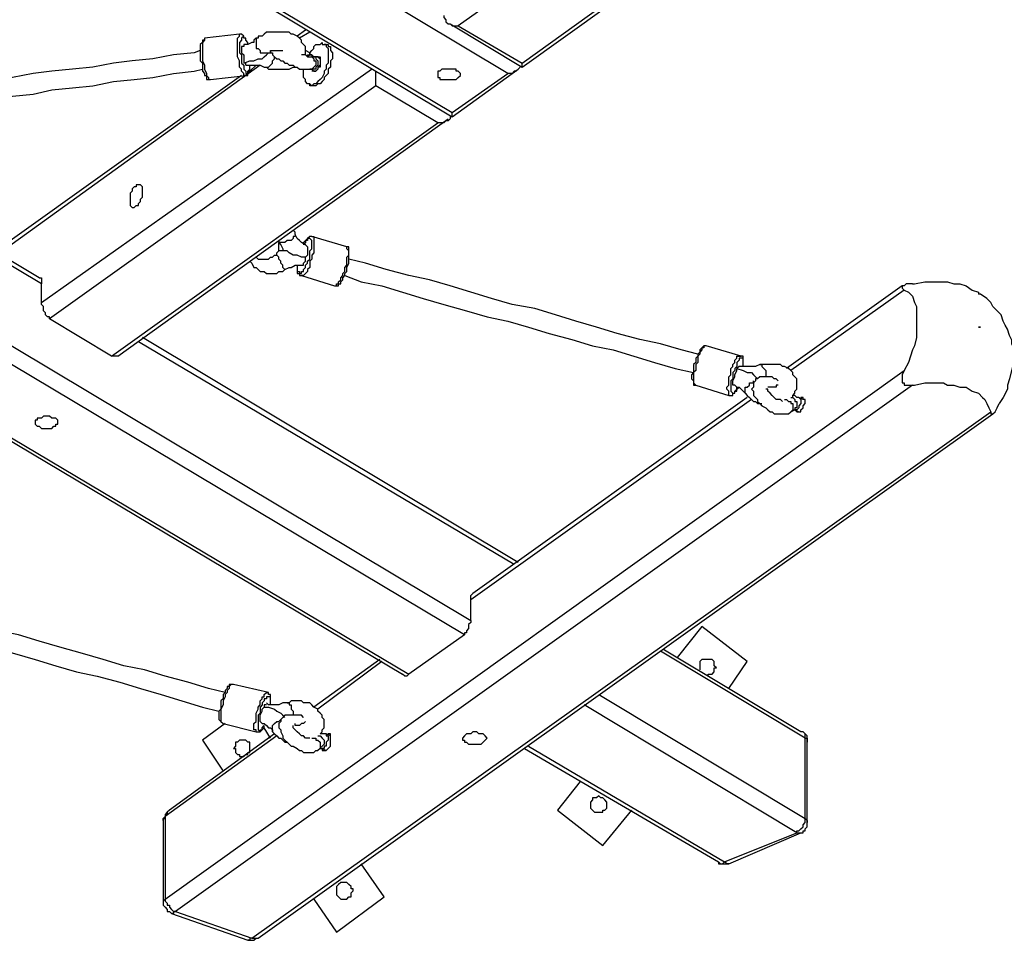
# Model space of a CAD drawing. Units: inches. Extents: x 494 to 610, y 394 to 564.
# Drawn here: x 525 to 534, y 436 to 444 of the extents above; entities that cross this region are included whole.
import ezdxf

# ---------------------------------------------------------------- set-up
doc = ezdxf.new("R2010")
doc.units = ezdxf.units.IN
doc.header["$MEASUREMENT"] = 0
doc.layers.add('Ebene 1', color=7, linetype='Continuous')

msp = doc.modelspace()

# ---------------------------------------------------------------- linework, layer by layer
at = {"layer": 'Ebene 1', "color": 7, "lineweight": 25, "true_color": 0xffffff}
for points in [[(526.1856, 445.285), (529.1314, 443.5211)], [(526.2387, 445.285), (529.1314, 443.5564)], [(529.6076, 443.8914), (527.2793, 445.285)], [(530.5778, 445.285), (529.1842, 444.2971)], [(529.7311, 443.9796), (531.5479, 445.285)], [(529.7311, 443.9443), (531.6008, 445.285)], [(529.0609, 444.3853), (529.0609, 444.3677), (529.0785, 444.3501), (529.0785, 444.3324), (529.096, 444.3148), (529.1138, 444.3148), (529.1314, 444.2971), (529.1491, 444.2971), (529.1667, 444.2971), (529.1842, 444.2971)], [(527.8791, 444.2619), (527.8084, 444.2089)], [(529.1138, 444.3148), (529.7311, 443.9443)], [(529.1842, 444.2971), (529.7311, 443.9796)], [(527.0147, 444.1913), (527.0147, 444.1737), (526.9971, 444.1737), (526.9971, 444.156), (526.9794, 444.1384), (526.9794, 444.1207), (526.9794, 444.1031)], [(527.0147, 444.1913), (527.0147, 444.1737), (526.9971, 444.156), (526.9971, 444.1384), (526.9971, 444.1207), (526.9971, 444.1031)], [(527.3146, 444.2266), (527.0147, 444.1913)], [(527.297, 444.1384), (527.297, 444.156), (527.297, 444.1737), (527.297, 444.1913), (527.3146, 444.2089), (527.3146, 444.2266)], [(527.3852, 444.1384), (527.3852, 444.156), (527.3675, 444.1737), (527.3675, 444.1913), (527.3499, 444.1913), (527.3499, 444.2089), (527.3322, 444.2266), (527.3146, 444.2266)], [(527.3852, 444.1384), (527.3852, 444.156), (527.3675, 444.1737), (527.3675, 444.1913), (527.3499, 444.1913), (527.3499, 444.2089), (527.3322, 444.1913), (527.3322, 444.1737), (527.3146, 444.156), (527.3146, 444.1384)], [(527.4557, 444.1913), (527.4557, 444.1913), (527.4381, 444.1737), (527.4381, 444.156), (527.4203, 444.156), (527.3852, 444.1384), (527.3675, 444.1384), (527.3499, 444.1384)], [(527.8791, 444.0502), (527.8791, 444.0502), (527.8791, 444.0678), (527.8791, 444.0856), (527.8791, 444.1031), (527.8791, 444.1207), (527.8613, 444.1384), (527.8437, 444.156), (527.8437, 444.1737), (527.8262, 444.1913), (527.8084, 444.2089), (527.7731, 444.2266), (527.7556, 444.2266), (527.738, 444.2442), (527.7027, 444.2442), (527.6849, 444.2442), (527.6498, 444.2442), (527.632, 444.2442), (527.5967, 444.2442), (527.5792, 444.2442), (527.5439, 444.2442), (527.5263, 444.2266), (527.5085, 444.2089), (527.4734, 444.2089), (527.4734, 444.1913), (527.4557, 444.1913)], [(527.4557, 444.1913), (527.4557, 444.1737), (527.4557, 444.156)], [(527.9144, 444.2442), (527.8262, 444.1913)], [(526.9794, 444.0856), (526.9265, 444.0678), (526.7501, 444.0502), (526.5737, 444.0149), (526.3973, 443.9974), (526.2387, 443.9796), (526.0623, 443.9443), (525.8859, 443.9267), (525.7095, 443.9092), (525.5507, 443.8914), (525.3743, 443.8561), (525.1979, 443.8385), (525.0215, 443.821), (524.8451, 443.8032), (524.6687, 443.7857), (524.5099, 443.7679), (524.3335, 443.7503), (524.1572, 443.715), (523.9808, 443.6975), (523.8926, 443.6975)], [(526.9794, 444.1031), (526.9794, 444.0856), (526.9794, 444.0678), (526.9794, 444.0502), (526.9794, 444.0149), (526.9794, 443.9974), (526.9971, 443.9796), (526.9971, 443.962), (526.9971, 443.9267), (526.9971, 443.9092), (527.0147, 443.8914), (527.0147, 443.8739), (527.0324, 443.8739), (527.0324, 443.8561), (527.0324, 443.8385), (527.05, 443.8385), (527.0676, 443.8385)], [(526.9971, 444.1031), (526.9971, 444.0856), (526.9971, 444.0678), (526.9971, 444.0325), (526.9971, 444.0149), (526.9971, 443.9974), (527.0147, 443.962), (527.0147, 443.9443), (527.0147, 443.9267), (527.0324, 443.8914), (527.0324, 443.8739), (527.05, 443.8561), (527.05, 443.8385), (527.0676, 443.8385)], [(527.3675, 443.8739), (527.3675, 443.8739), (527.3499, 443.8739), (527.3499, 443.8914), (527.3322, 443.9092), (527.3322, 443.9267), (527.3146, 443.9443), (527.3146, 443.962), (527.3146, 443.9796), (527.3146, 443.9974), (527.297, 444.0325), (527.297, 444.0502), (527.297, 444.0678), (527.297, 444.1031), (527.297, 444.1207), (527.297, 444.1384)], [(527.3146, 444.1384), (527.3146, 444.1207), (527.3146, 444.0856), (527.3146, 444.0678), (527.3322, 444.0502), (527.3322, 444.0149), (527.3322, 443.9974), (527.3322, 443.9796), (527.3499, 443.962), (527.3499, 443.9443), (527.3499, 443.9267), (527.3675, 443.9092), (527.3675, 443.8914), (527.3852, 443.8914), (527.3852, 443.9092), (527.4028, 443.9267), (527.4028, 443.9443), (527.4028, 443.962)], [(527.3499, 444.1384), (527.3499, 444.1207), (527.3322, 444.1207), (527.3322, 444.1031), (527.3322, 444.0678), (527.3499, 444.0502), (527.3499, 444.0149), (527.3499, 443.9974), (527.3499, 443.9796)], [(527.4557, 444.156), (527.4557, 444.1384), (527.4557, 444.1207), (527.4557, 444.1031), (527.4734, 444.1031), (527.491, 444.0856), (527.491, 444.0678), (527.5085, 444.0678), (527.5263, 444.0678), (527.5439, 444.0678), (527.5616, 444.0678), (527.5792, 444.0678)], [(527.5792, 444.0678), (527.5792, 444.0678), (527.5792, 444.0856), (527.5967, 444.0856), (527.6145, 444.0856), (527.632, 444.0856), (527.6498, 444.0856), (527.6674, 444.0856), (527.6849, 444.0856)], [(527.5792, 444.0856), (527.5792, 444.0678), (527.5967, 444.0678), (527.5967, 444.0502), (527.6145, 444.0325), (527.632, 444.0149), (527.6498, 444.0149), (527.6674, 443.9974), (527.6849, 443.9974), (527.7027, 443.9796), (527.7202, 443.9796), (527.738, 443.962), (527.7731, 443.962), (527.7909, 443.9443), (527.8084, 443.9443), (527.8262, 443.9267), (527.8437, 443.9267), (527.8613, 443.9267), (527.8791, 443.9267), (527.8966, 443.9267), (527.9144, 443.9267)], [(527.9144, 444.0678), (527.9144, 444.0678), (527.9319, 444.0856), (527.9495, 444.1031), (527.9495, 444.1207), (527.9673, 444.1384), (527.9848, 444.1384), (528.0026, 444.1384), (528.0201, 444.156), (528.0201, 444.1384), (528.0377, 444.1384), (528.0555, 444.1384), (528.0555, 444.1207), (528.073, 444.1031), (528.073, 444.0856), (528.073, 444.0678), (528.073, 444.0502), (528.073, 444.0325), (528.073, 443.9974), (528.073, 443.9796), (528.0555, 443.962), (528.0555, 443.9267), (528.0377, 443.9092), (528.0377, 443.8914), (528.0201, 443.8561), (528.0026, 443.8385), (527.9848, 443.821), (527.9673, 443.8032), (527.9495, 443.8032), (527.9319, 443.7857), (527.9144, 443.7857), (527.9144, 443.8032), (527.8966, 443.8032), (527.8791, 443.821), (527.8791, 443.8385), (527.8613, 443.8561), (527.8613, 443.8739), (527.8613, 443.9092), (527.8613, 443.9267)], [(527.9144, 444.0678), (527.8791, 444.0856)], [(528.0555, 444.1384), (528.073, 444.1384), (528.073, 444.1207), (528.0908, 444.1207), (528.0908, 444.1031), (528.0908, 444.0856), (528.1083, 444.0678), (528.1083, 444.0502), (528.1083, 444.0149), (528.0908, 443.9974), (528.0908, 443.9796), (528.0908, 443.9443), (528.073, 443.9267), (528.073, 443.8914), (528.0555, 443.8739), (528.0377, 443.8561), (528.0377, 443.8385), (528.0201, 443.821), (528.0026, 443.8032), (527.9848, 443.8032), (527.9673, 443.7857), (527.9495, 443.7857), (527.9319, 443.7857)], [(528.0555, 444.1384), (528.0377, 444.1384)], [(527.3499, 443.9796), (527.4028, 443.9974), (527.4381, 443.9974), (527.4734, 444.0149), (527.5085, 444.0149)], [(527.5085, 444.0149), (527.5263, 444.0325), (527.5439, 444.0502), (527.5616, 444.0678), (527.5792, 444.0678)], [(527.5439, 443.9443), (527.5616, 443.9443), (527.5792, 443.962), (527.5967, 443.9796), (527.5967, 443.9974), (527.6145, 444.0149), (527.6145, 444.0325)], [(527.8966, 444.0325), (527.8966, 444.0325), (527.8791, 444.0502), (527.8613, 444.0502), (527.8437, 444.0502)], [(527.9144, 444.0502), (527.8966, 444.0325)], [(527.8966, 444.0325), (527.9144, 444.0325), (527.9319, 444.0325), (527.9495, 444.0149), (527.9495, 443.9974), (527.9673, 443.9974), (527.9673, 443.9796), (527.9673, 443.962), (527.9495, 443.9443), (527.9319, 443.9267), (527.9144, 443.9267)], [(527.9144, 444.0502), (527.9319, 444.0502), (527.9319, 444.0325), (527.9495, 444.0325), (527.9673, 444.0325), (527.9673, 444.0149), (527.9848, 443.9974), (527.9848, 443.9796), (527.9848, 443.962), (527.9673, 443.9443), (527.9673, 443.9267), (527.9495, 443.9267), (527.9319, 443.9267)], [(527.9848, 444.0325), (527.9848, 444.0325), (527.9673, 444.0325), (527.9495, 444.0325), (527.9319, 444.0502), (527.9144, 444.0502)], [(527.9848, 444.0325), (527.9848, 444.0325), (528.0026, 444.0325), (528.0026, 444.0149), (528.0026, 443.9974), (528.0026, 443.9796), (528.0026, 443.962), (528.0026, 443.9443), (527.9848, 443.9443), (527.9848, 443.9267), (527.9673, 443.9092), (527.9495, 443.9092), (527.9319, 443.9092)], [(527.9848, 444.0325), (527.9848, 444.0325), (528.0026, 444.0149), (528.0026, 443.9974), (528.0026, 443.9796), (528.0026, 443.962), (527.9848, 443.9443), (527.9848, 443.9267), (527.9673, 443.9092), (527.9495, 443.9092)], [(528.0026, 444.0149), (527.9848, 444.0325)], [(523.9103, 443.5386), (523.9808, 443.5386), (524.1572, 443.5564), (524.3335, 443.574), (524.5099, 443.5915), (524.6687, 443.6268), (524.8451, 443.6446), (525.0215, 443.6622), (525.1979, 443.6797), (525.3743, 443.6975), (525.5507, 443.715), (525.7095, 443.7503), (525.8859, 443.7679), (526.0623, 443.7857), (526.2387, 443.821), (526.4151, 443.8385), (526.5737, 443.8561), (526.7501, 443.8914), (526.9265, 443.9092), (526.9971, 443.9267)], [(527.491, 443.962), (525.2685, 442.3568)], [(525.6213, 441.9336), (528.4435, 443.9267)], [(527.3675, 443.962), (527.3675, 443.962), (527.3675, 443.9796), (527.3499, 443.9796)], [(527.3675, 443.962), (527.3852, 443.962), (527.4028, 443.962), (527.4381, 443.962), (527.4734, 443.962), (527.491, 443.962), (527.5263, 443.9443), (527.5439, 443.9443)], [(527.3675, 443.8739), (527.3675, 443.8739), (527.3852, 443.8739), (527.3852, 443.8914), (527.4028, 443.9092), (527.4028, 443.9267), (527.4028, 443.9443), (527.4028, 443.962)], [(527.4557, 443.962), (527.4028, 443.9092)], [(527.5439, 443.9443), (527.5616, 443.9267), (527.5792, 443.9267), (527.6145, 443.9267), (527.632, 443.9267), (527.6674, 443.9267), (527.7027, 443.9267), (527.7202, 443.9267), (527.738, 443.9267), (527.7731, 443.9443), (527.7909, 443.9443)], [(527.9144, 443.9267), (527.9319, 443.9267)], [(527.9319, 443.9267), (527.9319, 443.9267), (527.9495, 443.9092)], [(529.0432, 443.9267), (529.0256, 443.9092), (529.0078, 443.9092), (529.0078, 443.8914), (529.0078, 443.8739), (529.0078, 443.8561), (529.0256, 443.8561), (529.0256, 443.8385), (529.0432, 443.8385), (529.0609, 443.8385), (529.0785, 443.8385), (529.096, 443.8385), (529.1138, 443.8385), (529.1314, 443.8385), (529.1491, 443.8385), (529.1667, 443.8385), (529.1842, 443.8561), (529.202, 443.8739), (529.202, 443.8914), (529.1842, 443.9092), (529.1667, 443.9092), (529.1667, 443.9267), (529.1491, 443.9267), (529.1314, 443.9267), (529.1138, 443.9267), (529.0785, 443.9267), (529.0609, 443.9267), (529.0432, 443.9267)], [(529.1314, 443.5211), (529.6958, 443.9267)], [(529.7134, 443.9443), (529.7134, 443.9443), (529.6958, 443.9267), (529.6783, 443.9092), (529.6605, 443.9092), (529.643, 443.8914), (529.6252, 443.8914), (529.6076, 443.8914)], [(529.7311, 443.9443), (529.7311, 443.9443), (529.7311, 443.962), (529.7311, 443.9796)], [(527.3322, 443.8739), (525.2332, 442.3745)], [(527.0676, 443.8385), (527.3675, 443.8739)], [(527.9495, 443.9092), (527.9673, 443.9092)], [(528.4787, 443.7857), (528.4787, 443.8032), (528.4787, 443.821), (528.4787, 443.8385), (528.4787, 443.8561), (528.4787, 443.8739), (528.4787, 443.8914), (528.4787, 443.9092)], [(529.1314, 443.5564), (529.6076, 443.8914)], [(528.4787, 443.7857), (525.6918, 441.7925)], [(527.9144, 443.8032), (527.9319, 443.7857)], [(529.0078, 443.4682), (528.4787, 443.7857)], [(526.2738, 441.4749), (529.096, 443.5033)], [(529.1314, 443.5211), (529.1138, 443.5211), (529.1138, 443.5033), (529.096, 443.4858), (529.0785, 443.4858), (529.0609, 443.4682), (529.0256, 443.4682), (529.0078, 443.4682)], [(529.1314, 443.5211), (529.1314, 443.5211), (529.1314, 443.5386), (529.1314, 443.5564)], [(525.6036, 442.1453), (523.4516, 443.4329)], [(526.2209, 441.4749), (529.0078, 443.4682)], [(525.6213, 442.0922), (523.434, 443.3976)], [(522.4463, 443.3094), (529.2902, 439.2171)], [(529.2373, 439.0936), (522.3757, 443.1859)], [(521.7408, 442.9037), (528.7081, 438.7586)], [(521.7583, 442.9213), (528.761, 438.7586)], [(526.4855, 442.8508), (526.4855, 442.8684), (526.4855, 442.886), (526.4855, 442.9037), (526.4855, 442.9213), (526.468, 442.939), (526.4502, 442.939), (526.4326, 442.939), (526.4326, 442.9213), (526.4151, 442.9213), (526.3973, 442.9037), (526.3973, 442.886), (526.3798, 442.8684), (526.3798, 442.8508), (526.3798, 442.8331), (526.3798, 442.8155), (526.3798, 442.7978), (526.3798, 442.7802), (526.3798, 442.7626), (526.3973, 442.7449), (526.4151, 442.7449), (526.4326, 442.7626), (526.4502, 442.7626), (526.4502, 442.7802), (526.468, 442.7978), (526.468, 442.8155), (526.4855, 442.8331), (526.4855, 442.8508)], [(527.7909, 442.5156), (527.7909, 442.5156), (527.7909, 442.4981), (527.7731, 442.4981), (527.7731, 442.4803), (527.7556, 442.4627), (527.738, 442.4627), (527.7202, 442.4627), (527.7027, 442.445), (527.6849, 442.445), (527.6674, 442.445), (527.6498, 442.445)], [(527.7909, 442.5156), (527.7909, 442.5332), (527.7731, 442.5509)], [(527.8966, 442.4099), (527.8791, 442.4274), (527.8437, 442.445), (527.8262, 442.4627), (527.8084, 442.4803), (527.7909, 442.5156)], [(527.9319, 442.4981), (527.9319, 442.4981), (527.9495, 442.4981), (527.9495, 442.4803), (527.9495, 442.4627), (527.9495, 442.445), (527.9495, 442.4274), (527.9495, 442.4099), (527.9495, 442.3745), (527.9495, 442.3568), (527.9319, 442.3392), (527.9319, 442.3039), (527.9144, 442.2864), (527.9144, 442.2686), (527.9144, 442.2335), (527.8966, 442.2157), (527.8966, 442.1982), (527.8791, 442.1804), (527.8613, 442.1628), (527.8437, 442.1628)], [(527.9319, 442.4981), (527.9319, 442.4981), (527.9144, 442.4981), (527.8966, 442.4803), (527.8791, 442.4627), (527.8613, 442.445), (527.8613, 442.4274)], [(528.2318, 442.4099), (527.9319, 442.4981)], [(527.4557, 442.3217), (527.4557, 442.3217), (527.4734, 442.3039), (527.5085, 442.3039), (527.5263, 442.3039), (527.5439, 442.3039), (527.5616, 442.3039), (527.5792, 442.3217), (527.5967, 442.3217), (527.6145, 442.3392), (527.632, 442.3392), (527.632, 442.3568), (527.6498, 442.3745), (527.6498, 442.3921), (527.6498, 442.4099), (527.6498, 442.445)], [(527.6498, 442.4627), (527.6498, 442.445)], [(527.6498, 442.445), (527.6674, 442.4274), (527.6849, 442.3921), (527.6849, 442.3745)], [(527.8262, 442.1804), (527.8262, 442.1804), (527.8437, 442.1804), (527.8437, 442.1982), (527.8613, 442.1982), (527.8613, 442.2157), (527.8791, 442.2335), (527.8791, 442.251), (527.8966, 442.2686), (527.8966, 442.2864), (527.9144, 442.3039), (527.9144, 442.3392), (527.9144, 442.3568), (527.9144, 442.3745), (527.9319, 442.3921), (527.9319, 442.4274), (527.9319, 442.445), (527.9319, 442.4627), (527.9144, 442.4803), (527.8966, 442.4803), (527.8966, 442.4627), (527.8791, 442.4627), (527.8791, 442.445), (527.8613, 442.4274)], [(527.8966, 442.4099), (527.8966, 442.4099), (527.8966, 442.3921), (527.8966, 442.3745), (527.8966, 442.3392), (527.8791, 442.3217)], [(528.1259, 442.0747), (528.1436, 442.0747), (528.1436, 442.0922), (528.1612, 442.0922), (528.1612, 442.11), (528.179, 442.1275), (528.179, 442.1453), (528.1965, 442.1628), (528.1965, 442.1804), (528.2141, 442.1982), (528.2141, 442.2335), (528.2318, 442.251), (528.2318, 442.2686), (528.2318, 442.3039), (528.2318, 442.3217), (528.2494, 442.3392), (528.2494, 442.3568), (528.2494, 442.3745), (528.2318, 442.3921), (528.2318, 442.4099)], [(528.1259, 442.0747), (528.1436, 442.0747), (528.1612, 442.0747), (528.1612, 442.0922), (528.179, 442.0922), (528.179, 442.11), (528.1965, 442.1275), (528.1965, 442.1453), (528.2141, 442.1628), (528.2141, 442.1804), (528.2318, 442.1982), (528.2318, 442.2157), (528.2318, 442.2335), (528.2494, 442.2686), (528.2494, 442.2864), (528.2494, 442.3039), (528.2494, 442.3217), (528.2494, 442.3392), (528.2494, 442.3568), (528.2494, 442.3745), (528.2494, 442.3921), (528.2494, 442.4099), (528.2318, 442.4099)], [(527.6849, 442.3921), (527.6849, 442.3745), (527.6498, 442.3745), (527.632, 442.3568)], [(527.7027, 442.2157), (527.7027, 442.2157), (527.6849, 442.2335), (527.6849, 442.251), (527.6674, 442.2686), (527.6674, 442.2864), (527.6498, 442.3039), (527.6498, 442.3217), (527.632, 442.3392)], [(527.8791, 442.3217), (527.8437, 442.3217), (527.8084, 442.3392), (527.7731, 442.3392), (527.738, 442.3568), (527.7202, 442.3745), (527.7027, 442.3745), (527.6849, 442.3745)], [(527.8437, 442.251), (527.8437, 442.251), (527.8613, 442.251), (527.8613, 442.2686), (527.8791, 442.2864), (527.8791, 442.3217)], [(527.4028, 442.2864), (527.4028, 442.2864), (527.4203, 442.2686), (527.4381, 442.2335), (527.4557, 442.2335), (527.4734, 442.2157), (527.491, 442.1982), (527.5263, 442.1982), (527.5439, 442.1804), (527.5792, 442.1804), (527.5967, 442.1804), (527.632, 442.1804), (527.6498, 442.1982), (527.6849, 442.1982), (527.7027, 442.2157)], [(527.7027, 442.2157), (527.7027, 442.2157), (527.738, 442.2335), (527.7556, 442.2335), (527.7909, 442.251), (527.8262, 442.251), (527.8437, 442.251)], [(527.8084, 442.251), (527.8084, 442.2335), (527.8084, 442.2157), (527.8084, 442.1982), (527.8262, 442.1982), (527.8262, 442.1804)], [(527.8084, 442.251), (527.8084, 442.2335), (527.8084, 442.2157), (527.8084, 442.1982), (527.8084, 442.1804), (527.8262, 442.1804), (527.8262, 442.1628)], [(531.2305, 441.4926), (531.0894, 441.5279), (530.913, 441.5808), (530.7366, 441.6161), (530.5425, 441.669), (530.3661, 441.7219), (530.1897, 441.7748), (530.0133, 441.8276), (529.8369, 441.8807), (529.643, 441.9158), (529.4666, 441.9689), (529.2902, 442.0218), (529.1138, 442.0747), (528.9374, 442.1275), (528.761, 442.1628), (528.5669, 442.2157), (528.3905, 442.2686), (528.2494, 442.3039)], [(525.6036, 442.1453), (525.6036, 442.1453), (525.6213, 442.1453), (525.6213, 442.1275), (525.6213, 442.11), (525.6213, 442.0922)], [(527.8262, 442.1628), (527.8262, 442.1628), (527.8437, 442.1628)], [(527.8437, 442.1628), (528.1259, 442.0747)], [(528.2141, 442.1628), (528.3553, 442.11), (528.5317, 442.0747), (528.7081, 442.0218), (528.8845, 441.9689), (529.0609, 441.9158), (529.2549, 441.863), (529.4312, 441.8101), (529.6076, 441.7748), (529.784, 441.7219), (529.9604, 441.669), (530.1544, 441.6161), (530.3308, 441.5631), (530.5072, 441.5279), (530.6835, 441.4749), (530.8599, 441.422), (531.0363, 441.3691), (531.1951, 441.3338)], [(525.6213, 441.9336), (525.6213, 442.0922)], [(532.9766, 442.0747), (531.9889, 441.3691)], [(533.0648, 442.0922), (533.0472, 442.0922), (533.0119, 442.0922), (532.9943, 442.0747), (532.9766, 442.0747), (532.9766, 442.0571), (532.9943, 442.0393)], [(533.0648, 442.0922), (533.0825, 442.0922), (533.1707, 442.11), (533.206, 442.11), (533.2412, 442.11), (533.3294, 442.11), (533.3647, 442.11), (533.4176, 442.0922), (533.4706, 442.0922), (533.5235, 442.0747), (533.5764, 442.0393), (533.6293, 442.0218), (533.6293, 442.004)], [(532.9943, 442.0393), (532.0242, 441.3515)], [(532.9943, 442.0393), (532.9943, 442.0393), (533.0297, 442.0218), (533.0472, 442.004), (533.0648, 441.9865), (533.0825, 441.9336), (533.1001, 441.8983), (533.1001, 441.8807), (533.1001, 441.8276), (533.1001, 441.7748), (533.1001, 441.7043), (533.1001, 441.6337), (533.0825, 441.5631), (533.0648, 441.5279), (533.0472, 441.4749), (533.0297, 441.422), (532.9943, 441.3515)], [(533.9116, 441.6161), (533.8939, 441.6513), (533.8763, 441.7043), (533.8585, 441.7394), (533.841, 441.7748), (533.8234, 441.8276), (533.7881, 441.863), (533.7528, 441.8983), (533.7352, 441.9336), (533.6999, 441.9689), (533.647, 442.004), (533.6293, 442.004)], [(525.6918, 441.7925), (525.6918, 441.8101), (525.6742, 441.8101), (525.6565, 441.8276), (525.6565, 441.8454), (525.6389, 441.863), (525.6389, 441.8807), (525.6389, 441.8983), (525.6213, 441.9158), (525.6213, 441.9336)], [(526.2209, 441.4749), (525.6918, 441.7925)], [(529.6605, 439.6934), (526.4502, 441.5984)], [(529.6958, 439.711), (526.4855, 441.6337)], [(531.3009, 441.5631), (531.3009, 441.5631), (531.2833, 441.5631), (531.2658, 441.5455), (531.248, 441.5279), (531.248, 441.5102), (531.2305, 441.4926), (531.2305, 441.4749), (531.2127, 441.4573), (531.2127, 441.4397), (531.2127, 441.422), (531.1951, 441.4044), (531.1951, 441.3691), (531.1951, 441.3515), (531.1951, 441.3338), (531.1776, 441.3162), (531.1776, 441.2985), (531.1776, 441.2809), (531.1951, 441.2633), (531.1951, 441.2456), (531.1951, 441.228), (531.2127, 441.228)], [(531.3009, 441.5631), (531.3009, 441.5631), (531.2833, 441.5631), (531.2833, 441.5455), (531.2658, 441.5455), (531.2658, 441.5279), (531.248, 441.5102), (531.248, 441.4926), (531.2305, 441.4749), (531.2305, 441.4397), (531.2305, 441.422), (531.2127, 441.4044), (531.2127, 441.3691), (531.2127, 441.3515), (531.1951, 441.3338), (531.1951, 441.2985), (531.1951, 441.2809), (531.1951, 441.2633), (531.1951, 441.2456), (531.2127, 441.228)], [(531.6008, 441.4749), (531.3009, 441.5631)], [(533.9116, 441.6161), (533.9116, 441.6161), (533.9116, 441.5808), (533.9292, 441.5455), (533.9292, 441.4926), (533.9292, 441.422), (533.9116, 441.3515), (533.8939, 441.2809), (533.8763, 441.228), (533.8763, 441.1927), (533.841, 441.1221), (533.8057, 441.0692)], [(526.2738, 441.4749), (526.2738, 441.4749), (526.2562, 441.4749), (526.2387, 441.4749), (526.2209, 441.4749)], [(531.495, 441.1398), (531.495, 441.1398), (531.495, 441.1574), (531.495, 441.1751), (531.4773, 441.1927), (531.4773, 441.2103), (531.495, 441.228), (531.495, 441.2456), (531.495, 441.2633), (531.495, 441.2985), (531.5126, 441.3162), (531.5126, 441.3338), (531.5126, 441.3691), (531.5303, 441.3867), (531.5303, 441.4044), (531.5479, 441.422), (531.5479, 441.4397), (531.5655, 441.4573), (531.5655, 441.4749), (531.5832, 441.4749), (531.6008, 441.4749)], [(531.6185, 441.4044), (531.6185, 441.422), (531.6185, 441.4397), (531.6185, 441.4573), (531.6185, 441.4749), (531.6008, 441.4749)], [(531.6185, 441.3867), (531.6185, 441.4044), (531.6185, 441.422), (531.6185, 441.4397), (531.6185, 441.4573), (531.6008, 441.4573), (531.5832, 441.4573), (531.5832, 441.4397), (531.5655, 441.422), (531.5655, 441.4044), (531.5655, 441.3867), (531.5479, 441.3691), (531.5479, 441.3515), (531.5303, 441.3338), (531.5303, 441.3162), (531.5303, 441.2809), (531.5126, 441.2633), (531.5126, 441.2456), (531.5126, 441.228), (531.5126, 441.2103), (531.5126, 441.1927), (531.5126, 441.1751), (531.5303, 441.1574), (531.5479, 441.1574), (531.5479, 441.1751), (531.5655, 441.1751), (531.5655, 441.1927), (531.5832, 441.2103)], [(531.7596, 441.4044), (531.7596, 441.4044), (531.7243, 441.3867), (531.689, 441.3867), (531.6714, 441.3867), (531.6361, 441.3867), (531.6008, 441.3867), (531.5832, 441.3867)], [(531.6185, 441.3867), (531.6185, 441.3867), (531.6185, 441.4044)], [(531.7596, 441.4044), (531.7596, 441.4044), (531.7772, 441.4044), (531.7772, 441.3867), (531.7949, 441.3691), (531.8125, 441.3515), (531.8125, 441.3338), (531.8125, 441.3162), (531.8125, 441.2985)], [(532.0418, 441.1221), (532.0418, 441.1398), (532.0595, 441.1574), (532.0595, 441.1751), (532.0771, 441.1927), (532.0771, 441.2103), (532.0771, 441.228), (532.0771, 441.2633), (532.0771, 441.2809), (532.0595, 441.2985), (532.0418, 441.3162), (532.0418, 441.3338), (532.0242, 441.3515), (532.0065, 441.3691), (531.9713, 441.3867), (531.9536, 441.3867), (531.936, 441.4044), (531.9007, 441.4044), (531.8831, 441.4044), (531.8478, 441.4044), (531.8301, 441.4044), (531.7949, 441.4044), (531.7772, 441.4044), (531.7596, 441.4044)], [(526.6797, 436.8359), (532.9943, 441.3515)], [(531.5479, 441.228), (531.5303, 441.228), (531.5303, 441.2456), (531.5303, 441.2633), (531.5479, 441.2985), (531.5479, 441.3162), (531.5655, 441.3515), (531.5655, 441.3691)], [(531.5832, 441.3867), (531.5832, 441.3867), (531.5655, 441.3691)], [(531.5655, 441.3691), (531.6185, 441.3515), (531.6537, 441.3338), (531.689, 441.3338), (531.7067, 441.3162), (531.7243, 441.2985)], [(532.9943, 441.3515), (532.9766, 441.3162), (532.9766, 441.2985), (532.9766, 441.2809), (532.9766, 441.2633), (532.9766, 441.2456), (532.9943, 441.2456), (532.9943, 441.228), (533.0297, 441.228), (533.0648, 441.228)], [(533.0648, 441.228), (526.7678, 436.7301)], [(531.2127, 441.228), (531.495, 441.1398)], [(531.5479, 441.228), (531.5479, 441.228), (531.5655, 441.2103), (531.5832, 441.2103), (531.6008, 441.1927), (531.6185, 441.1751), (531.6361, 441.1574)], [(531.6361, 441.1751), (531.6361, 441.1927), (531.6361, 441.2103), (531.6537, 441.2103), (531.6714, 441.228), (531.6714, 441.2456), (531.689, 441.2456), (531.7067, 441.2456), (531.7067, 441.2633)], [(531.9183, 441.2633), (531.9007, 441.2809), (531.8831, 441.2809), (531.8654, 441.2985), (531.8301, 441.2985), (531.8125, 441.2985), (531.7949, 441.2985), (531.7772, 441.2985), (531.7596, 441.2985), (531.7419, 441.2809), (531.7243, 441.2809), (531.7243, 441.2633), (531.7067, 441.2456), (531.7067, 441.228), (531.7067, 441.2103), (531.689, 441.1927), (531.7067, 441.1751), (531.7067, 441.1574), (531.7067, 441.1398), (531.7243, 441.1221), (531.7419, 441.1045), (531.7419, 441.0869), (531.7596, 441.0692), (531.7772, 441.0516), (531.8125, 441.0339), (531.8301, 441.0163), (531.8478, 440.9987), (531.8654, 440.9987), (531.8831, 440.981), (531.9183, 440.981), (531.936, 440.981), (531.9536, 440.981), (531.9713, 440.981), (531.9889, 440.981), (532.0065, 440.981), (532.0242, 440.9987)], [(531.7419, 441.2809), (531.7243, 441.2985)], [(531.9183, 441.228), (531.9183, 441.228), (531.9007, 441.228), (531.9007, 441.2103), (531.8831, 441.2103), (531.8654, 441.2103), (531.8478, 441.2103), (531.8301, 441.2103)], [(533.0648, 441.228), (533.0825, 441.228), (533.1707, 441.2456), (533.206, 441.2456), (533.2412, 441.2456), (533.3294, 441.2456), (533.3647, 441.228), (533.4176, 441.228), (533.4706, 441.2103), (533.5235, 441.2103), (533.5764, 441.1751), (533.6293, 441.1574), (533.6646, 441.1221), (533.6822, 441.1045), (533.6999, 441.0692), (533.7175, 441.0339), (533.7352, 440.9987)], [(531.495, 441.1398), (531.5126, 441.1398), (531.5303, 441.1398), (531.5303, 441.1574), (531.5479, 441.1574), (531.5479, 441.1751), (531.5655, 441.1927), (531.5655, 441.2103), (531.5832, 441.2103)], [(531.6361, 441.1574), (531.6361, 441.1574), (531.6361, 441.1751)], [(531.6361, 441.1574), (531.6537, 441.1398), (531.6714, 441.1221), (531.689, 441.1045), (531.7067, 441.0869), (531.7243, 441.0869), (531.7419, 441.0692), (531.7772, 441.0692)], [(531.9536, 441.0869), (531.9536, 441.0869), (531.936, 441.1045), (531.9183, 441.1045), (531.9007, 441.1045), (531.8831, 441.1221), (531.8654, 441.1398), (531.8478, 441.1574), (531.8301, 441.1751), (531.8301, 441.1927), (531.8125, 441.1927)], [(532.0947, 441.1221), (532.0771, 441.1221), (532.0595, 441.1398), (532.0418, 441.1398)], [(531.689, 441.1045), (529.2902, 439.3935)], [(531.6537, 441.1221), (529.3077, 439.4464)], [(531.9713, 441.1045), (531.9713, 441.1045), (531.9889, 441.1045), (532.0065, 441.0869), (532.0242, 441.0869), (532.0242, 441.0692), (532.0418, 441.0692), (532.0418, 441.0516), (532.0418, 441.0339), (532.0418, 441.0163), (532.0242, 440.9987)], [(532.0242, 441.1221), (532.0418, 441.1221), (532.0595, 441.1045), (532.0595, 441.0869), (532.0771, 441.0869), (532.0771, 441.0692), (532.0771, 441.0516), (532.0771, 441.0339), (532.0595, 441.0339), (532.0595, 441.0163)], [(532.0947, 441.1221), (532.0947, 441.1221), (532.1124, 441.1045), (532.1124, 441.0869), (532.1124, 441.0692), (532.0947, 441.0516), (532.0947, 441.0339), (532.0771, 441.0163), (532.0595, 441.0163)], [(532.0595, 441.0163), (532.0595, 441.0163), (532.0771, 440.9987), (532.0947, 440.9987), (532.1124, 440.9987), (532.1124, 441.0163), (532.13, 441.0339), (532.13, 441.0516), (532.1477, 441.0692), (532.1477, 441.0869), (532.1477, 441.1045), (532.13, 441.1045), (532.13, 441.1221), (532.1124, 441.1221)], [(532.13, 441.1045), (532.0947, 441.1221)], [(533.7352, 440.9987), (533.7352, 440.9987), (533.7352, 440.981), (533.7528, 440.981), (533.7703, 440.9987), (533.7881, 441.0339), (533.8057, 441.0692)], [(527.4203, 436.5008), (533.7352, 440.9987)], [(527.4734, 436.5008), (533.7528, 440.981)], [(532.0242, 440.9987), (532.0595, 441.0163)], [(532.0418, 441.0163), (532.0595, 441.0163)], [(532.0595, 441.0163), (532.0595, 441.0163)], [(532.0595, 441.0163), (532.0947, 440.9987)], [(525.7271, 440.8752), (525.7447, 440.8752), (525.7447, 440.8928), (525.7624, 440.8928), (525.7624, 440.9106), (525.7624, 440.9281), (525.7447, 440.9457), (525.7271, 440.9457), (525.7095, 440.9457), (525.6918, 440.9634), (525.6742, 440.9634), (525.6565, 440.9634), (525.6389, 440.9634), (525.6213, 440.9457), (525.6036, 440.9457), (525.586, 440.9457), (525.586, 440.9281), (525.5683, 440.9281), (525.5683, 440.9106), (525.5683, 440.8928), (525.586, 440.8752), (525.6036, 440.8752), (525.6213, 440.8575), (525.6389, 440.8575), (525.6565, 440.8575), (525.6742, 440.8575), (525.6918, 440.8575), (525.7095, 440.8575), (525.7271, 440.8752)], [(527.1911, 438.5998), (527.05, 438.6351), (526.8736, 438.688), (526.6797, 438.7408), (526.5033, 438.7939), (526.3269, 438.829), (526.1505, 438.8821), (525.9741, 438.935), (525.78, 438.9878), (525.6036, 439.0407), (525.4272, 439.0936), (525.2508, 439.1289), (525.0744, 439.1818), (524.898, 439.2349), (524.7041, 439.2877), (524.5277, 439.3406), (524.3513, 439.3759), (524.2102, 439.4288)], [(529.2902, 439.3935), (529.2902, 439.4112), (529.2902, 439.4288), (529.3077, 439.4464)], [(529.2902, 439.2171), (529.2902, 439.3935)], [(524.1572, 439.27), (524.316, 439.2349), (524.4924, 439.1818), (524.6687, 439.1289), (524.8451, 439.076), (525.0215, 439.0232), (525.1979, 438.9878), (525.3919, 438.935), (525.5683, 438.8821), (525.7447, 438.829), (525.921, 438.7761), (526.0974, 438.7408), (526.2916, 438.688), (526.468, 438.6351), (526.6443, 438.5822), (526.8207, 438.5293), (526.9971, 438.4763), (527.1382, 438.4411)], [(529.2902, 439.2171), (529.2902, 439.2171), (529.2902, 439.1995), (529.2724, 439.1818), (529.2724, 439.1642), (529.2724, 439.1467), (529.2549, 439.1289), (529.2549, 439.1114), (529.2373, 439.1114), (529.2373, 439.0936)], [(531.2658, 439.1642), (531.0541, 438.8997)], [(531.6537, 438.8643), (531.2658, 439.1642)], [(529.2373, 439.0936), (528.761, 438.7586)], [(532.1477, 438.2117), (530.913, 438.9525)], [(532.1124, 438.2647), (530.9306, 438.9703)], [(528.514, 438.8821), (527.9495, 438.4763)], [(528.5317, 438.8643), (527.9848, 438.4587)], [(531.3186, 438.7408), (531.3186, 438.7586), (531.3362, 438.7586), (531.354, 438.7586), (531.3715, 438.7761), (531.3715, 438.7939), (531.3715, 438.8115), (531.3891, 438.8115), (531.3715, 438.829), (531.3715, 438.8468), (531.3715, 438.8643), (531.354, 438.8821), (531.3362, 438.8821), (531.3186, 438.8821), (531.3009, 438.8821), (531.2833, 438.8821), (531.2658, 438.8821), (531.248, 438.8643), (531.248, 438.8468), (531.248, 438.829), (531.248, 438.8115), (531.248, 438.7939)], [(531.495, 438.6351), (531.6537, 438.8643)], [(528.761, 438.7586), (528.7433, 438.7408), (528.7257, 438.7408), (528.7081, 438.7586)], [(527.2617, 438.6704), (527.2617, 438.6704), (527.244, 438.6704), (527.2264, 438.6704), (527.2264, 438.6526), (527.2088, 438.6526), (527.2088, 438.6351), (527.1911, 438.6175), (527.1911, 438.5998), (527.1735, 438.5822), (527.1735, 438.5469), (527.1558, 438.5293), (527.1558, 438.5116), (527.1558, 438.494), (527.1558, 438.4587), (527.1382, 438.4411), (527.1382, 438.4234), (527.1382, 438.4058), (527.1382, 438.3881), (527.1382, 438.3705), (527.1558, 438.3529), (527.1735, 438.3352)], [(527.2617, 438.6704), (527.2617, 438.6704), (527.244, 438.6704), (527.2264, 438.6526), (527.2264, 438.6351), (527.2088, 438.6175), (527.2088, 438.5998), (527.1911, 438.5822), (527.1911, 438.5644), (527.1735, 438.5293), (527.1735, 438.5116), (527.1735, 438.494), (527.1558, 438.4587), (527.1558, 438.4411), (527.1558, 438.4234), (527.1558, 438.4058), (527.1558, 438.3881), (527.1558, 438.3705), (527.1558, 438.3529), (527.1735, 438.3352)], [(527.5616, 438.5998), (527.2617, 438.6704)], [(527.4557, 438.2647), (527.4557, 438.2647), (527.4557, 438.2823), (527.4381, 438.2823), (527.4381, 438.2999), (527.4381, 438.3176), (527.4381, 438.3352), (527.4557, 438.3529), (527.4557, 438.3881), (527.4557, 438.4058), (527.4557, 438.4234), (527.4734, 438.4587), (527.4734, 438.4763), (527.491, 438.494), (527.491, 438.5293), (527.5085, 438.5469), (527.5085, 438.5644), (527.5263, 438.5644), (527.5263, 438.5822), (527.5439, 438.5998), (527.5616, 438.5998)], [(527.5792, 438.494), (527.5792, 438.5116), (527.5792, 438.5293), (527.5792, 438.5469), (527.5792, 438.5644), (527.5616, 438.5644), (527.5439, 438.5644), (527.5439, 438.5469), (527.5263, 438.5469), (527.5263, 438.5293), (527.5085, 438.5116), (527.5085, 438.494), (527.491, 438.4763), (527.491, 438.4411), (527.491, 438.4234), (527.4734, 438.4058), (527.4734, 438.3705), (527.4734, 438.3529), (527.4734, 438.3352), (527.4734, 438.3176), (527.4734, 438.2999), (527.4734, 438.2823), (527.491, 438.2647), (527.491, 438.2823), (527.5085, 438.2823), (527.5085, 438.2999), (527.5263, 438.3176)], [(527.5792, 438.5293), (527.5792, 438.5293), (527.5792, 438.5469), (527.5792, 438.5644), (527.5792, 438.5822), (527.5616, 438.5822), (527.5616, 438.5998)], [(527.5792, 438.494), (527.5792, 438.5116), (527.5792, 438.5293)], [(528.0026, 438.247), (528.0026, 438.247), (528.0201, 438.2647), (528.0201, 438.2823), (528.0377, 438.2999), (528.0377, 438.3352), (528.0377, 438.3529), (528.0377, 438.3705), (528.0201, 438.3881), (528.0201, 438.4058), (528.0026, 438.4234), (527.9848, 438.4411), (527.9848, 438.4587), (527.9495, 438.4763), (527.9319, 438.494), (527.9144, 438.5116), (527.8966, 438.5116), (527.8613, 438.5116), (527.8437, 438.5293), (527.8084, 438.5293), (527.7731, 438.5293), (527.7556, 438.5293), (527.738, 438.5116), (527.7202, 438.5116)], [(530.3838, 438.5822), (532.1477, 437.5239)], [(527.5085, 438.3352), (527.491, 438.3529), (527.491, 438.3705), (527.491, 438.3881), (527.491, 438.4058), (527.5085, 438.4411), (527.5085, 438.4587), (527.5263, 438.4763)], [(527.5439, 438.494), (527.5439, 438.494), (527.5263, 438.494), (527.5263, 438.4763)], [(527.5263, 438.4763), (527.5616, 438.4763), (527.6145, 438.4587), (527.632, 438.4411), (527.6674, 438.4234), (527.6849, 438.4058)], [(527.7202, 438.5116), (527.7027, 438.5116), (527.6849, 438.5116), (527.6498, 438.494), (527.632, 438.494), (527.5967, 438.494), (527.5616, 438.494), (527.5439, 438.5116)], [(527.7202, 438.5116), (527.7202, 438.5116), (527.738, 438.5116), (527.738, 438.494), (527.7556, 438.494), (527.7556, 438.4763), (527.7556, 438.4587), (527.7731, 438.4411), (527.7731, 438.4234), (527.7731, 438.4058)], [(532.0771, 437.4003), (530.2603, 438.494)], [(527.5967, 438.2823), (527.5967, 438.2999), (527.5967, 438.3176), (527.6145, 438.3352), (527.632, 438.3529), (527.6498, 438.3529), (527.6674, 438.3705)], [(527.8613, 438.3881), (527.8613, 438.3881), (527.8437, 438.4058), (527.8084, 438.4058), (527.7909, 438.4058), (527.7731, 438.4058), (527.7556, 438.4058), (527.738, 438.4058), (527.7202, 438.4058), (527.7027, 438.4058), (527.6849, 438.3881), (527.6674, 438.3705), (527.6674, 438.3529), (527.6498, 438.3352), (527.6498, 438.3176), (527.6498, 438.2999), (527.6674, 438.2823), (527.6674, 438.2647), (527.6849, 438.2294), (527.6849, 438.2117), (527.7027, 438.1941), (527.7202, 438.1765), (527.738, 438.1588), (527.7556, 438.1412), (527.7731, 438.1412), (527.8084, 438.1235), (527.8262, 438.1059), (527.8437, 438.1059), (527.8613, 438.0883), (527.8966, 438.0883), (527.9144, 438.0883), (527.9319, 438.0883), (527.9495, 438.0883), (527.9673, 438.1059), (527.9848, 438.1059)], [(527.7027, 438.3881), (527.6849, 438.4058)], [(527.1911, 438.3352), (526.9971, 438.1941)], [(527.1735, 438.3352), (527.4557, 438.2647)], [(527.4557, 438.2647), (527.4734, 438.2647), (527.491, 438.2647), (527.5085, 438.2823), (527.5263, 438.2999), (527.5263, 438.3176)], [(527.5085, 438.3352), (527.5085, 438.3352), (527.5263, 438.3352), (527.5439, 438.3176), (527.5616, 438.2999), (527.5792, 438.2999), (527.5967, 438.2823), (527.5967, 438.2647)], [(527.5792, 438.2117), (527.5263, 438.2999)], [(527.5967, 438.2647), (527.5967, 438.2823)], [(527.9144, 438.2117), (527.9144, 438.2117), (527.8966, 438.2117), (527.8791, 438.2117), (527.8613, 438.2294), (527.8437, 438.2294), (527.8262, 438.247), (527.8084, 438.2647), (527.7909, 438.2823), (527.7731, 438.2999), (527.7731, 438.3176)], [(527.8791, 438.3529), (527.8791, 438.3529), (527.8613, 438.3352), (527.8437, 438.3352), (527.8262, 438.3176), (527.8084, 438.3176), (527.7909, 438.3176), (527.7909, 438.3352)], [(527.632, 438.2294), (526.6797, 437.5414)], [(527.6145, 438.247), (526.7148, 437.5943)], [(526.9971, 438.1941), (526.9971, 438.1941)], [(526.9971, 438.1941), (527.1735, 437.9295)], [(526.9971, 438.1941), (527.1735, 437.9295)], [(527.4028, 438.1588), (527.4028, 438.1765), (527.3852, 438.1765), (527.3675, 438.1941), (527.3499, 438.1941), (527.3322, 438.1941), (527.3146, 438.1941), (527.297, 438.1765)], [(527.3852, 438.0706), (527.3852, 438.0883), (527.4028, 438.0883), (527.4028, 438.1059), (527.4028, 438.1235), (527.4028, 438.1412), (527.4028, 438.1588), (527.4028, 438.1765), (527.3852, 438.1765), (527.3675, 438.1941), (527.3499, 438.1941), (527.3322, 438.1941), (527.3146, 438.1941), (527.297, 438.1765)], [(527.5967, 438.2647), (527.6145, 438.247), (527.632, 438.2294), (527.6498, 438.2117), (527.6674, 438.2117), (527.6849, 438.1941), (527.7027, 438.1765), (527.7202, 438.1765)], [(527.9319, 438.2117), (527.9319, 438.2117), (527.9495, 438.2117), (527.9673, 438.2117), (527.9673, 438.1941), (527.9848, 438.1941), (528.0026, 438.1765), (528.0026, 438.1588), (528.0026, 438.1412), (528.0026, 438.1235), (527.9848, 438.1059)], [(527.9848, 438.2294), (527.9848, 438.2294), (528.0026, 438.2294), (528.0201, 438.2117), (528.0377, 438.1941), (528.0377, 438.1765), (528.0377, 438.1588), (528.0201, 438.1412)], [(528.0555, 438.247), (528.0377, 438.247), (528.0201, 438.247), (528.0026, 438.247)], [(528.0555, 438.247), (528.0555, 438.2294), (528.073, 438.2294), (528.073, 438.2117), (528.073, 438.1941), (528.0555, 438.1765), (528.0555, 438.1588), (528.0555, 438.1412), (528.0377, 438.1412), (528.0377, 438.1235), (528.0201, 438.1235)], [(528.0201, 438.1235), (528.0201, 438.1235), (528.0201, 438.1059), (528.0377, 438.1059), (528.0555, 438.1059), (528.073, 438.1235), (528.0908, 438.1412), (528.0908, 438.1588), (528.0908, 438.1765), (528.0908, 438.1941), (528.0908, 438.2117), (528.0908, 438.2294), (528.0908, 438.247), (528.073, 438.247), (528.0555, 438.2294)], [(528.0908, 438.2294), (528.0555, 438.247)], [(529.2724, 438.1588), (529.2902, 438.1588), (529.3077, 438.1588), (529.3255, 438.1588), (529.3431, 438.1588), (529.3606, 438.1588), (529.3784, 438.1588), (529.3959, 438.1765), (529.4137, 438.1941), (529.4312, 438.2117), (529.4137, 438.2294), (529.3959, 438.247), (529.3784, 438.247), (529.3606, 438.247), (529.3431, 438.2647), (529.3255, 438.2647), (529.3077, 438.2647), (529.2902, 438.247), (529.2724, 438.247), (529.2549, 438.247), (529.2373, 438.2294), (529.2195, 438.2117), (529.2195, 438.1941), (529.2373, 438.1941), (529.2373, 438.1765), (529.2549, 438.1765), (529.2724, 438.1588)], [(532.1477, 438.2117), (532.1477, 438.2294), (532.1477, 438.247), (532.13, 438.2647), (532.1124, 438.2647)], [(532.1653, 438.1765), (532.1653, 438.1941), (532.1653, 438.2117), (532.1653, 438.2294), (532.1477, 438.247), (532.13, 438.2647), (532.1124, 438.2647)], [(532.1477, 438.2117), (532.1653, 438.2117), (532.1653, 438.1941), (532.1653, 438.1765)], [(532.1477, 437.5239), (532.1477, 438.2117)], [(527.297, 438.1765), (527.2793, 438.1765), (527.2793, 438.1588), (527.2793, 438.1412), (527.2617, 438.1235), (527.2793, 438.1235), (527.2793, 438.1059), (527.2793, 438.0883)], [(527.297, 438.1765), (527.2793, 438.1765), (527.2793, 438.1588), (527.2793, 438.1412), (527.2617, 438.1235), (527.2793, 438.1235), (527.2793, 438.1059), (527.2793, 438.0883), (527.297, 438.0706), (527.3146, 438.0706), (527.3146, 438.053), (527.3322, 438.053), (527.3499, 438.053), (527.3675, 438.0706), (527.3852, 438.0706)], [(527.9848, 438.1059), (528.0201, 438.1412)], [(528.0026, 438.1235), (528.0201, 438.1235)], [(528.0201, 438.1412), (528.0201, 438.1412)], [(528.0201, 438.1235), (528.0555, 438.1059)], [(529.7487, 438.1235), (531.4068, 437.1533)], [(529.784, 438.1412), (531.4597, 437.1533)], [(532.1653, 437.4885), (532.1653, 438.1765)], [(530.225, 437.8413), (530.031, 437.5943)], [(530.3485, 437.5767), (530.3485, 437.5767), (530.3661, 437.5767), (530.3838, 437.5767), (530.4014, 437.5767), (530.419, 437.5767), (530.419, 437.5943), (530.4367, 437.5943), (530.4543, 437.612), (530.4543, 437.6296), (530.4543, 437.6474), (530.4543, 437.6649), (530.4367, 437.6825), (530.419, 437.7002), (530.4014, 437.7002), (530.3838, 437.7178), (530.3661, 437.7002), (530.3485, 437.7002), (530.3308, 437.7002), (530.3308, 437.6825), (530.3132, 437.6649), (530.3132, 437.6474), (530.3132, 437.6296), (530.3132, 437.612), (530.3308, 437.5943), (530.3485, 437.5767)], [(526.7148, 437.5943), (526.6972, 437.5767), (526.6797, 437.5592), (526.6797, 437.5414), (526.6619, 437.5239), (526.6619, 437.5061)], [(526.6619, 437.5061), (526.6619, 437.5061), (526.6619, 437.5239), (526.6797, 437.5239), (526.6797, 437.5414)], [(526.7148, 437.5943), (526.6972, 437.5767), (526.6972, 437.5592), (526.6797, 437.5592), (526.6797, 437.5414)], [(526.6797, 437.5414), (526.6797, 436.8359)], [(530.031, 437.5943), (530.419, 437.2946)], [(530.419, 437.2946), (530.666, 437.5943)], [(532.0771, 437.4003), (532.0771, 437.4179), (532.0947, 437.4179), (532.1124, 437.4357), (532.13, 437.4532), (532.13, 437.471), (532.1477, 437.4885), (532.1477, 437.5061), (532.1477, 437.5239)], [(532.1477, 437.5239), (532.1653, 437.5061), (532.1653, 437.4885)], [(526.6619, 437.5061), (526.6619, 436.8183)], [(532.1124, 437.4003), (532.13, 437.4003), (532.13, 437.4179), (532.1477, 437.4179), (532.1477, 437.4357), (532.1653, 437.4532), (532.1653, 437.471), (532.1653, 437.4885)], [(531.4597, 437.1533), (532.0771, 437.4003)], [(531.495, 437.1358), (532.1124, 437.4003)], [(532.0771, 437.4003), (532.0771, 437.4003), (532.0947, 437.4003), (532.1124, 437.4003)], [(528.5493, 436.8536), (528.3553, 437.1358)], [(531.4068, 437.1533), (531.4068, 437.1358), (531.4244, 437.1358), (531.4422, 437.1358), (531.4597, 437.1533)], [(531.4068, 437.1533), (531.4244, 437.1358), (531.4422, 437.1358), (531.4597, 437.1358), (531.4773, 437.1358), (531.495, 437.1358)], [(531.495, 437.1358), (531.495, 437.1358), (531.4773, 437.1358), (531.4597, 437.1533)], [(528.1612, 436.9594), (528.1612, 436.9594), (528.1436, 436.9418), (528.1436, 436.9241), (528.1436, 436.9065), (528.1436, 436.8888), (528.1436, 436.8712), (528.1612, 436.8536), (528.179, 436.8359), (528.1965, 436.8359), (528.2141, 436.8359), (528.2318, 436.8359), (528.2494, 436.8536), (528.2672, 436.8536), (528.2672, 436.8712), (528.2672, 436.8888), (528.2847, 436.9065), (528.2847, 436.9241), (528.2672, 436.9241), (528.2672, 436.9418), (528.2494, 436.9594), (528.2318, 436.9769), (528.2141, 436.9769), (528.1965, 436.9769), (528.179, 436.9769), (528.1612, 436.9594)], [(528.1612, 436.9594), (528.1612, 436.9594), (528.1436, 436.9418), (528.1436, 436.9241), (528.1436, 436.9065), (528.1436, 436.8888), (528.1436, 436.8712)], [(528.2672, 436.9418), (528.2672, 436.9418), (528.2494, 436.9594), (528.2318, 436.9769), (528.2141, 436.9769), (528.1965, 436.9769), (528.179, 436.9769), (528.1612, 436.9594)], [(528.1436, 436.5537), (528.5493, 436.8536)], [(528.1436, 436.5537), (528.5493, 436.8536)], [(528.5493, 436.8536), (528.5493, 436.8536)], [(526.6797, 436.8359), (526.6797, 436.8359), (526.6619, 436.8183)], [(526.6619, 436.8183), (526.6619, 436.8006), (526.6619, 436.783), (526.6797, 436.7654), (526.6972, 436.7477), (526.6972, 436.7301), (526.7148, 436.7301), (526.7325, 436.7124)], [(526.6797, 436.8359), (526.6797, 436.8183), (526.6972, 436.8006), (526.6972, 436.783), (526.7148, 436.783), (526.7148, 436.7654), (526.7325, 436.7477), (526.7501, 436.7301), (526.7678, 436.7301)], [(527.9495, 436.8359), (528.1436, 436.5537)], [(527.9495, 436.8359), (528.1436, 436.5537)], [(526.7678, 436.7301), (526.7501, 436.7301), (526.7501, 436.7124), (526.7325, 436.7124)], [(526.7325, 436.7124), (527.3852, 436.4831)], [(526.7678, 436.7301), (527.4203, 436.5008)], [(528.1436, 436.5537), (528.1436, 436.5537)], [(527.4203, 436.5008), (527.4028, 436.5008), (527.4028, 436.4831), (527.3852, 436.4831)], [(527.3852, 436.4831), (527.4028, 436.4831), (527.4203, 436.4831), (527.4381, 436.4831), (527.4557, 436.5008), (527.4734, 436.5008)], [(527.4203, 436.5008), (527.4381, 436.5008), (527.4557, 436.5008), (527.4734, 436.5008)]]:
    msp.add_lwpolyline(points, dxfattribs=at)
for points, knots in [([(527.8966, 444.0325), (527.8966, 444.0325), (527.8966, 444.0325), (527.8966, 444.0325), (527.8966, 444.0325), (527.8966, 444.0502), (527.8966, 444.0502), (527.8966, 444.0502), (527.9144, 444.0502), (527.9144, 444.0502), (527.9144, 444.0502), (527.9144, 444.0678), (527.9144, 444.0678), (527.9144, 444.0678), (527.9144, 444.0502), (527.9144, 444.0502)], [0, 0, 0, 0, 1, 1, 1, 2, 2, 2, 3, 3, 3, 4, 4, 4, 5, 5, 5, 5]), ([(533.647, 441.7219), (533.647, 441.7219), (533.647, 441.7219), (533.647, 441.7219), (533.647, 441.7219), (533.6293, 441.7219), (533.6293, 441.7219), (533.6293, 441.7219), (533.647, 441.7219), (533.647, 441.7219)], [0, 0, 0, 0, 1, 1, 1, 2, 2, 2, 3, 3, 3, 3])]:
    msp.add_open_spline(points, degree=3, knots=knots, dxfattribs=at)

doc.saveas('drawing.dxf')
